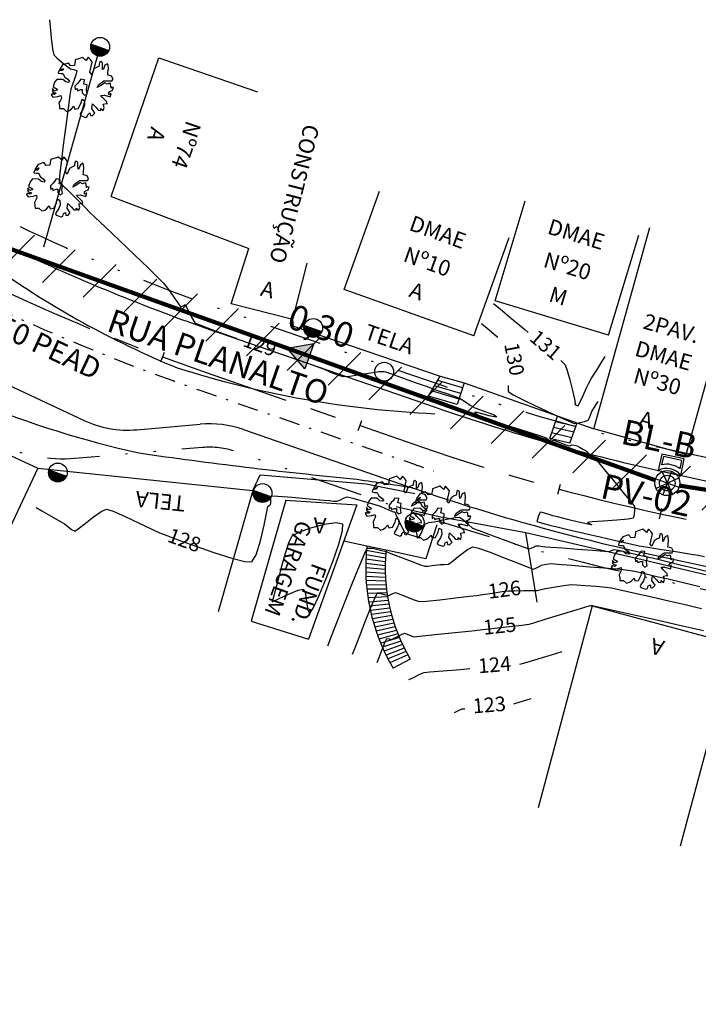
# Model space of a CAD drawing. Extents: x 181214 to 181379, y 1670814 to 1670973.
# Drawn here: x 181249 to 181281, y 1670854 to 1670901 of the extents above; entities that cross this region are included whole.
import ezdxf
from ezdxf.enums import TextEntityAlignment as Align

# ---------------------------------------------------------------- set-up
doc = ezdxf.new("R2010")
doc.units = 0
doc.header["$LTSCALE"] = 5
doc.header["$MEASUREMENT"] = 0
for name, pattern in [('CENTER', [2, 1.25, -0.25, 0.25, -0.25]), ('DASHDOTX2', [2, 1, -0.5, 0, -0.5]), ('DIVIDE', [1.25, 0.5, -0.25, 0, -0.25, 0, -0.25])]:
    doc.linetypes.add(name, pattern=pattern)
doc.layers.get('0').update_dxf_attribs({"linetype": 'CONTINUOUS'})
for name, color, linetype in [('01-PVS-BL-CX', 1, 'CONTINUOUS'), ('1-REDEEXISTENTE', 40, 'DASHDOTX2'), ('A_ALINHAMENTO', 2, 'DIVIDE'), ('A_DISPDREN', 1, 'CONTINUOUS'), ('A_EIXO', 3, 'CENTER'), ('A_ESTACAS', 7, 'CONTINUOUS'), ('A_MEIOFIO', 4, 'CONTINUOUS'), ('ARVORES', 8, 'CONTINUOUS'), ('BR', 8, 'CONTINUOUS'), ('CEA', 8, 'CERCA'), ('CEM', 8, 'CERCA_MADEI'), ('CONT-MJR', 8, 'CONTINUOUS'), ('CONT-MNR', 8, 'CONTINUOUS'), ('DIRE', 8, 'CONTINUOUS'), ('EA', 8, 'CONTINUOUS'), ('EM', 8, 'CONTINUOUS'), ('MURO', 8, 'CONTINUOUS'), ('POSTES', 8, 'CONTINUOUS'), ('REDE', 1, 'CONTINUOUS'), ('REDE-DRENAGEM', 5, 'CONTINUOUS')]:
    doc.layers.add(name, color=color, linetype=linetype)
doc.styles.add('2MM', font='simplex.shx', dxfattribs={"height": 0.4})
doc.styles.add('R', font='ROMANS.SHX', dxfattribs={"height": 0.3})
doc.styles.add('R6', font='ROMANS.SHX')
doc.styles.add('ROMANS', font='ROMANS.shx')
doc.linetypes.add('CERCA', pattern='A,0.5,-1e-05,["X",STANDARD,S=0.1,R=0,X=-0.05,Y=-0.05],0', length=0.50001)
doc.linetypes.add('CERCA_MADEI', pattern='A,0.5,-1e-05,["|",STANDARD,S=0.1,R=0,X=-0.05,Y=-0.05],0', length=0.50001)

# ---------------------------------------------------------------- blocks, each defined once
blk = doc.blocks.new('PC')
at = {"const_width": 0.0009}
blk.add_lwpolyline([(0, -0.00045, 1), (0, 0.00045, 1)], format="xyb", dxfattribs=at)
blk.add_circle((0, 0), 0.0009)
blk = doc.blocks.new('AR4')
at = {"linetype": 'CONTINUOUS'}
for p, q in [((-0.000771, 0.002842), (-0.001044, 0.002842)), ((-0.001044, 0.002842), (-0.001002, 0.002695)), ((-0.00054, 0.002639), (-0.000771, 0.002842)), ((-0.000089, 0.002842), (-0.000404, 0.002842)), ((-0.000404, 0.002842), (-0.000404, 0.002774)), ((-0.000058, 0.002279), (-0.000089, 0.002842)), ((-0.001956, 0.00192), (-0.002187, 0.001852)), ((-0.001978, 0.002302), (-0.001988, 0.0021)), ((-0.001988, 0.0021), (-0.001956, 0.00192)), ((-0.001778, 0.002527), (-0.001978, 0.002302)), ((-0.001579, 0.002493), (-0.001778, 0.002527)), ((-0.001317, 0.001762), (-0.001579, 0.002493)), ((-0.001222, 0.002471), (-0.001306, 0.002392)), ((-0.001306, 0.002392), (-0.001138, 0.002156)), ((-0.000907, 0.002639), (-0.001222, 0.002471)), ((-0.001138, 0.002156), (-0.00117, 0.001897)), ((-0.00117, 0.001897), (-0.000844, 0.001672)), ((-0.001002, 0.002695), (-0.000907, 0.002639)), ((-0.000362, 0.002572), (-0.00054, 0.002639)), ((-0.000404, 0.002774), (-0.000257, 0.002718)), ((-0.000257, 0.002718), (-0.000362, 0.002572)), ((0.000089, 0.001953), (-0.000058, 0.002279)), ((0.000226, 0.002178), (0.000089, 0.001953)), ((0.000477, 0.002707), (0.000226, 0.002178)), ((0.000645, 0.002808), (0.000477, 0.002707)), ((0.000656, 0.002695), (0.000645, 0.002808)), ((0.000813, 0.002459), (0.000656, 0.002695)), ((0.001065, 0.002639), (0.000813, 0.002459)), ((0.00138, 0.00265), (0.001065, 0.002639)), ((0.001128, 0.001459), (0.001338, 0.001908)), ((0.001275, 0.00237), (0.00138, 0.00265)), ((0.001464, 0.002437), (0.001275, 0.00237)), ((0.001338, 0.001908), (0.001506, 0.002189)), ((0.001506, 0.002189), (0.001464, 0.002437)), ((0.001883, 0.001976), (0.001558, 0.001549)), ((0.002208, 0.00183), (0.001883, 0.001976)), ((-0.002848, 0.001639), (-0.002985, 0.001537)), ((-0.002985, 0.001537), (-0.002775, 0.001347)), ((-0.00289, 0.001054), (-0.002964, 0.000874)), ((-0.002576, 0.001167), (-0.00289, 0.001054)), ((-0.002607, 0.001762), (-0.002848, 0.001639)), ((-0.002775, 0.001347), (-0.002366, 0.001335)), ((-0.002187, 0.001852), (-0.002607, 0.001762)), ((-0.002292, 0.001279), (-0.002576, 0.001167)), ((-0.002366, 0.001335), (-0.002292, 0.001279)), ((-0.000844, 0.001425), (-0.001317, 0.001762)), ((-0.000844, 0.001672), (-0.000509, 0.00138)), ((-0.000509, 0.00138), (-0.000844, 0.001425)), ((0.001558, 0.001549), (0.001128, 0.001459)), ((0.002009, 0.001526), (0.00223, 0.00165)), ((0.002177, 0.001391), (0.002009, 0.001526)), ((0.002418, 0.001403), (0.002177, 0.001391)), ((0.00223, 0.00165), (0.002208, 0.00183)), ((0.002555, 0.001279), (0.002418, 0.001403)), ((0.002544, 0.000773), (0.002555, 0.001279)), ((-0.002964, 0.000874), (-0.002838, 0.000773)), ((-0.002838, 0.000773), (-0.002471, 0.000852)), ((-0.002639, 0.000099), (-0.002817, -0.000137)), ((-0.001652, 0.000222), (-0.002639, 0.000099)), ((-0.002471, 0.000852), (-0.002345, 0.000706)), ((-0.002345, 0.000706), (-0.002082, 0.00047)), ((-0.002082, 0.00047), (-0.001516, 0.000458)), ((-0.001516, 0.000458), (-0.001652, 0.000222)), ((-0.000383, 0.000042), (-0.000803, -0.000014)), ((-0.000246, 0.000413), (-0.000425, 0.000369)), ((-0.000425, 0.000369), (-0.000383, 0.000042)), ((0.000058, 0.00047), (-0.000246, 0.000413)), ((0.000404, 0.000661), (0.000058, 0.00047)), ((0.000163, 0.000099), (0.000456, 0.0002)), ((0.000215, -0.00007), (0.000163, 0.000099)), ((0.000582, 0.000481), (0.000404, 0.000661)), ((0.000456, 0.0002), (0.000582, 0.000481)), ((0.001044, 0.00038), (0.001097, 0.000638)), ((0.001443, 0.000413), (0.001044, 0.00038)), ((0.001097, 0.000638), (0.001485, 0.000796)), ((0.001988, 0.000335), (0.001443, 0.000413)), ((0.001485, 0.000796), (0.001873, 0.000796)), ((0.001873, 0.000796), (0.002429, 0.000672)), ((0.001936, -0.000137), (0.002156, 0.000031)), ((0.002156, 0.000031), (0.001988, 0.000335)), ((0.002429, 0.000672), (0.002544, 0.000773)), ((-0.002817, -0.000137), (-0.002943, -0.000396)), ((-0.002943, -0.000396), (-0.002576, -0.000486)), ((-0.002649, -0.000643), (-0.002754, -0.000902)), ((-0.002754, -0.000902), (-0.002292, -0.001486)), ((-0.002576, -0.000486), (-0.002649, -0.000643)), ((-0.000803, -0.000014), (-0.000719, -0.000373)), ((-0.000719, -0.000373), (-0.000425, -0.000452)), ((-0.000425, -0.000452), (-0.000236, -0.000531)), ((-0.000236, -0.000531), (0.0001, -0.000677)), ((0.0001, -0.000677), (0.000394, -0.000553)), ((0.000415, -0.000306), (0.000215, -0.00007)), ((0.000236, -0.000407), (0.000415, -0.000306)), ((0.000394, -0.000553), (0.000236, -0.000407)), ((0.00224, -0.000272), (0.001936, -0.000137)), ((0.00245, -0.000407), (0.00224, -0.000272)), ((0.002628, -0.000643), (0.00245, -0.000407)), ((0.002481, -0.001003), (0.002628, -0.000643)), ((-0.002292, -0.001486), (-0.002208, -0.001475)), ((-0.002208, -0.001475), (-0.001757, -0.001385)), ((-0.0016, -0.0017), (-0.001789, -0.002015)), ((-0.001757, -0.001385), (-0.0016, -0.0017)), ((-0.000666, -0.002161), (-0.000404, -0.00188)), ((-0.000404, -0.00188), (-0.000299, -0.001554)), ((-0.000299, -0.001554), (-0.000152, -0.001306)), ((-0.000152, -0.001306), (-0.000047, -0.001374)), ((-0.000005, -0.001632), (-0.000131, -0.00197)), ((-0.000047, -0.001374), (-0.000005, -0.001632)), ((0.00139, -0.001644), (0.00159, -0.00152)), ((0.001579, -0.001891), (0.00139, -0.001644)), ((0.00159, -0.00152), (0.001873, -0.001554)), ((0.001873, -0.001554), (0.002114, -0.001587)), ((0.002114, -0.001587), (0.002366, -0.001441)), ((0.002366, -0.001441), (0.002607, -0.001351)), ((0.002607, -0.001351), (0.002481, -0.001003)), ((-0.001789, -0.002015), (-0.001442, -0.002487)), ((-0.001442, -0.002487), (-0.000897, -0.00261)), ((-0.000928, -0.002509), (-0.001149, -0.002295)), ((-0.001149, -0.002295), (-0.000928, -0.002329)), ((-0.000928, -0.002329), (-0.000844, -0.002554)), ((-0.000897, -0.00261), (-0.000928, -0.002509)), ((-0.000844, -0.002554), (-0.000719, -0.002633)), ((-0.000719, -0.002633), (-0.000551, -0.00261)), ((-0.000593, -0.002363), (-0.000666, -0.002161)), ((-0.000551, -0.00261), (-0.000593, -0.002363)), ((-0.000131, -0.00197), (0.000047, -0.00252)), ((0.000047, -0.00252), (0.000383, -0.002633)), ((0.000383, -0.002633), (0.000845, -0.002633)), ((0.000845, -0.002633), (0.000939, -0.002194)), ((0.000939, -0.002194), (0.001033, -0.002194)), ((0.00118, -0.002374), (0.001023, -0.002633)), ((0.001023, -0.002633), (0.001275, -0.002543)), ((0.001033, -0.002194), (0.00118, -0.002374)), ((0.001275, -0.002543), (0.001348, -0.002352)), ((0.001348, -0.002352), (0.001296, -0.002161)), ((0.001296, -0.002161), (0.001485, -0.002251)), ((0.001485, -0.002251), (0.001506, -0.002352)), ((0.001506, -0.002352), (0.001495, -0.002464)), ((0.001495, -0.002464), (0.001632, -0.002554)), ((0.001799, -0.002329), (0.001579, -0.001891)), ((0.001632, -0.002554), (0.001799, -0.002329))]:
    blk.add_line(p, q, dxfattribs=at)
blk = doc.blocks.new('PM')
blk.add_circle((0, 0), 0.0009)
blk = doc.blocks.new('DIRE')
blk.add_lwpolyline([(0, 0, 0, 0, 0), (0.003, 0, 0.0015, 0, 0), (0.0045, 0, 0, 0, 0)], format="xyseb")
blk = doc.blocks.new('WB-BL')
at = {"layer": 'A_DISPDREN'}
blk.add_lwpolyline([(-0.55, 0), (0.55, 0), (0.55, 0.8), (-0.55, 0.8)], close=True, dxfattribs=at)
blk.add_lwpolyline([(0.45, 0.3), (0.45, 0.7), (-0.45, 0.7), (-0.45, 0.3)], dxfattribs=at)
for radius, start, end in [(0.851, 49.7636, 130.2364), (1.051, 64.661, 115.339)]:
    blk.add_arc((0, -0.65), radius, start, end, dxfattribs=at)
blk = doc.blocks.new('WB-PV-TFF')
at = {"layer": '01-PVS-BL-CX', "color": 2}
blk.add_circle((0, 0), 0.6, dxfattribs=at)
at = {"layer": 'REDE', "color": 2}
for p, q in [((-0.253, 0.544), (0.253, -0.544)), ((0.206, 0.564), (-0.206, -0.564)), ((0.564, -0.206), (-0.564, 0.206)), ((-0.544, -0.253), (0.544, 0.253))]:
    blk.add_line(p, q, dxfattribs=at)
blk.add_circle((0, 0), 0.375, dxfattribs=at)

msp = doc.modelspace()

# ---------------------------------------------------------------- hatches: boundary and pattern name
at = {"layer": 'REDE'}
h = msp.add_hatch(dxfattribs=at)
h.set_pattern_fill('ANSI31', color=256, scale=15, style=0)
h.paths.add_polyline_path([(181244.194, 1670892.867), (181243.519, 1670890.984), (181278.908, 1670878.295), (181279.583, 1670880.178)])
h = msp.add_hatch(dxfattribs=at)
h.set_pattern_fill('ANSI31', color=256, scale=15, style=0)
h.paths.add_polyline_path([(181280.377, 1670880.012), (181280.07, 1670878.036), (181294.073, 1670875.861), (181294.38, 1670877.837)])
at = {"layer": 'REDE-DRENAGEM'}
msp.add_hatch(color=256, dxfattribs=at).paths.add_polyline_path([(181262.829, 1670885.813), (181262.391, 1670884.59), (181261.551, 1670885.581)])

# ---------------------------------------------------------------- linework, layer by layer
at = {"layer": '1-REDEEXISTENTE', "ltscale": 0.2, "flags": 128}
msp.add_lwpolyline([(181234.164, 1670893.81), (181247.52, 1670887.562, 0.026351), (181257.371, 1670883.572), (181267.684, 1670880.014, 0.002323), (181268.571, 1670879.712, 0.002323)], format="xyb", dxfattribs=at)
at = {"layer": 'A_ALINHAMENTO', "flags": 128}
for points in [[(181242.922, 1670894.129), (181249.215, 1670891.185, 0.026351), (181258.675, 1670887.353), (181268.988, 1670883.795, 0.029496), (181279.987, 1670880.713), (181288.926, 1670878.768, -0.02261), (181297.934, 1670876.377), (181319.051, 1670869.736, 0.05947), (181324.153, 1670868.777), (181334.034, 1670868.113, -0.032766), (181338.978, 1670867.454), (181348.885, 1670865.465, 0.169092), (181350.123, 1670865.636), (181356.212, 1670868.744)], [(181238.265, 1670885.433), (181247.849, 1670880.95, 0.131652), (181251.378, 1670880.323), (181257.485, 1670880.849, -0.104937), (181259.092, 1670880.651), (181266.966, 1670877.934, 0.029496), (181278.669, 1670874.655), (181287.608, 1670872.71, -0.02261), (181296.074, 1670870.462), (181317.192, 1670863.822, 0.05947), (181323.738, 1670862.591), (181333.618, 1670861.927, -0.032766), (181337.758, 1670861.375), (181347.665, 1670859.387, 0.169092), (181352.941, 1670860.114), (181354.892, 1670861.109)]]:
    msp.add_lwpolyline(points, format="xyb", dxfattribs=at)
at = {"layer": 'A_EIXO', "flags": 128}
msp.add_lwpolyline([(181237.333, 1670893.321), (181247.902, 1670888.377, 0.026351), (181257.664, 1670884.422), (181267.977, 1670880.865, 0.029496), (181279.328, 1670877.684), (181288.267, 1670875.739, -0.02261), (181297.004, 1670873.42), (181318.121, 1670866.779, 0.05947), (181323.945, 1670865.684), (181333.826, 1670865.02, -0.032766), (181338.368, 1670864.415), (181348.275, 1670862.426, 0.169092), (181351.532, 1670862.875), (181360.582, 1670867.494)], format="xyb", dxfattribs=at)
at = {"layer": 'A_ESTACAS', "extrusion": (4.10107e-17, 1.15389e-16, -1)}
for p, q in [((181255.5, 1670884.93), (181255.674, 1670885.399)), ((181264.951, 1670881.644), (181265.114, 1670882.117)), ((181274.492, 1670878.604), (181274.623, 1670879.087))]:
    msp.add_line(p, q, dxfattribs=at)
at = {"layer": 'A_ESTACAS'}
for p, q in [((181255.5, 1670884.93), (181255.674, 1670885.399)), ((181264.951, 1670881.644), (181265.114, 1670882.117)), ((181274.492, 1670878.604), (181274.623, 1670879.087)), ((181279.362, 1670877.42), (181279.469, 1670877.909))]:
    msp.add_line(p, q, dxfattribs=at)
at = {"layer": 'A_MEIOFIO'}
for p, q in [((181239.43, 1670887.924), (181251.803, 1670882.136)), ((181258.316, 1670886.313), (181268.629, 1670882.755)), ((181254.351, 1670881.683), (181257.391, 1670881.945)), ((181259.451, 1670881.69), (181267.325, 1670878.974)), ((181279.753, 1670879.638), (181288.692, 1670877.693)), ((181278.903, 1670875.729), (181287.842, 1670873.785))]:
    msp.add_line(p, q, dxfattribs=at)
for centre, radius, start, end in [((181290.276, 1670978.955), 98, 244.92884, 250.96675), ((181300.589, 1670975.398), 98, 250.96675, 257.72476), ((181253.922, 1670886.665), 5, 244.9288, 274.9288), ((181257.82, 1670876.964), 5, 70.9667, 94.9288), ((181300.589, 1670975.398), 102, 250.96675, 257.72476)]:
    msp.add_arc(centre, radius, start, end, dxfattribs=at)
at = {"layer": 'BR'}
for points in [[(181241.248, 1670895.302, -0.024707), (181243.77, 1670893.732, -0.056543), (181247.546, 1670889.469, 0.056851), (181256.276, 1670884.645, 0.065119), (181268.606, 1670882.449)], [(181236.711, 1670886.855, -0.037576), (181240.488, 1670886.191, -0.001023), (181243.734, 1670884.556, -0.002789), (181246.701, 1670883.005, 0.043031), (181254.443, 1670880.577, 0.012199), (181264.705, 1670879.338, -0.00419), (181267.554, 1670878.914)]]:
    msp.add_lwpolyline(points, format="xyb", dxfattribs=at)
at = {"layer": 'CEA'}
for p, q in [((181249.912, 1670890.432), (181252.601, 1670899.996)), ((181261.854, 1670886.638), (181261.816, 1670886.954)), ((181261.854, 1670886.638), (181268.871, 1670884.243)), ((181270.009, 1670883.92), (181276.226, 1670881.721)), ((181249.617, 1670879.847), (181259.902, 1670878.772)), ((181268.819, 1670877.528), (181272.967, 1670876.764)), ((181272.967, 1670876.764), (181278.532, 1670875.472)), ((181273.514, 1670873.432), (181272.967, 1670876.764)), ((181278.532, 1670875.472), (181284.457, 1670874.064))]:
    msp.add_line(p, q, dxfattribs=at)
at = {"layer": 'CEM'}
msp.add_line((181266.756, 1670878.011), (181268.819, 1670877.528), dxfattribs=at)
at = {"layer": 'CONT-MJR'}
for points, elevation in [([(181270.843, 1670886.768), (181271.117, 1670886.539), (181271.551, 1670886.176), (181271.623, 1670886.114)], 130), ([(181272.127, 1670883.801), (181272.126, 1670883.796), (181272.128, 1670883.515), (181272.386, 1670883.344), (181272.965, 1670883.046), (181273.704, 1670882.692), (181274.443, 1670882.351), (181275.022, 1670882.094), (181275.281, 1670881.989), (181275.486, 1670882.016), (181275.78, 1670882.084), (181275.955, 1670882.144), (181276.015, 1670882.254), (181276.083, 1670882.429), (181276.131, 1670882.549), (181276.211, 1670882.683), (181276.339, 1670882.888), (181276.428, 1670883.029)], 130), ([(181272.899, 1670872.35), (181272.977, 1670872.361), (181273.119, 1670872.384), (181273.354, 1670872.454), (181273.892, 1670872.618), (181274.58, 1670872.829), (181275.263, 1670873.038), (181275.787, 1670873.2), (181275.999, 1670873.265), (181276.067, 1670873.281), (181276.162, 1670873.281), (181276.434, 1670873.22), (181277.146, 1670873.059), (181278.15, 1670872.831), (181279.303, 1670872.569), (181280.459, 1670872.306), (181281.473, 1670872.076)], 125), ([(181265.851, 1670870.547), (181265.947, 1670870.789), (181266.098, 1670871.175), (181266.242, 1670871.534), (181266.317, 1670871.698), (181266.427, 1670871.681), (181266.539, 1670871.656), (181266.7, 1670871.734), (181266.98, 1670871.876), (181267.163, 1670871.953), (181267.291, 1670871.912), (181267.476, 1670871.832), (181267.605, 1670871.784), (181267.899, 1670871.811), (181268.616, 1670871.884), (181269.587, 1670871.986), (181270.547, 1670872.089)], 125), ([(181270.547, 1670872.089), (181270.642, 1670872.099), (181271.613, 1670872.203), (181272.331, 1670872.281), (181272.627, 1670872.313), (181272.769, 1670872.332), (181272.899, 1670872.35)], 125)]:
    msp.add_lwpolyline(points, dxfattribs=dict(at, elevation=elevation))
at = {"layer": 'CONT-MNR'}
for points, elevation in [([(181250.17, 1670901.293), (181250.205, 1670900.954), (181250.261, 1670900.418), (181250.323, 1670899.901), (181250.38, 1670899.619), (181250.527, 1670899.465), (181250.789, 1670899.244), (181251.046, 1670899.042), (181251.177, 1670898.946), (181251.34, 1670898.915), (181251.489, 1670898.87), (181251.428, 1670898.647), (181251.287, 1670898.247), (181251.193, 1670897.966), (181251.152, 1670897.688), (181251.065, 1670897.054), (181250.953, 1670896.209), (181250.834, 1670895.296), (181250.728, 1670894.458), (181250.654, 1670893.839), (181250.631, 1670893.582), (181250.722, 1670893.465), (181250.878, 1670893.307), (181250.987, 1670893.201), (181251.161, 1670893.026), (181251.51, 1670892.677), (181251.878, 1670892.309), (181252.11, 1670892.078), (181252.347, 1670891.852), (181252.854, 1670891.368), (181253.523, 1670890.73), (181254.245, 1670890.04), (181254.911, 1670889.403), (181255.412, 1670888.92), (181255.638, 1670888.696), (181255.815, 1670888.456), (181256.087, 1670888.068), (181256.341, 1670887.705), (181256.466, 1670887.543), (181256.567, 1670887.61), (181256.668, 1670887.676), (181256.778, 1670887.464), (181256.968, 1670887.063), (181257.123, 1670886.799), (181257.402, 1670886.684), (181258.076, 1670886.436), (181259.016, 1670886.1), (181259.118, 1670886.063)], 129), ([(181271.42, 1670887.724), (181271.747, 1670887.449), (181272.275, 1670887.008), (181272.918, 1670886.471), (181273.073, 1670886.341)], 131), ([(181261.318, 1670885.286), (181262.11, 1670885.008), (181262.797, 1670884.767), (181263.093, 1670884.662), (181263.31, 1670884.572), (181263.652, 1670884.427), (181263.996, 1670884.29), (181264.218, 1670884.221), (181264.547, 1670884.25), (181265.117, 1670884.333), (181265.664, 1670884.42), (181265.922, 1670884.461), (181266.061, 1670884.462), (181266.182, 1670884.461), (181266.257, 1670884.452), (181266.485, 1670884.372), (181267.023, 1670884.18), (181267.675, 1670883.947), (181268.24, 1670883.746), (181268.52, 1670883.646), (181268.794, 1670883.551), (181269.187, 1670883.414), (181269.414, 1670883.335), (181269.6, 1670883.27), (181269.785, 1670883.2), (181269.976, 1670883.078), (181270.303, 1670882.865), (181270.534, 1670882.723), (181270.745, 1670882.645), (181271.107, 1670882.52), (181271.445, 1670882.393), (181271.586, 1670882.305), (181271.45, 1670882.295), (181271.205, 1670882.354), (181271.035, 1670882.4), (181270.872, 1670882.448), (181270.639, 1670882.509), (181270.508, 1670882.502), (181270.673, 1670882.39), (181271.021, 1670882.246), (181271.27, 1670882.153), (181271.585, 1670882.05), (181272.248, 1670881.841), (181273.021, 1670881.597), (181273.666, 1670881.393), (181273.946, 1670881.301), (181274.044, 1670881.204), (181274.135, 1670881.118), (181274.21, 1670881.151), (181274.285, 1670881.188), (181274.486, 1670881.117), (181274.839, 1670880.984), (181275.037, 1670880.913), (181275.097, 1670880.935), (181275.158, 1670880.958), (181275.285, 1670880.942), (181275.425, 1670880.915), (181275.541, 1670880.851), (181275.732, 1670880.738), (181275.861, 1670880.657), (181275.987, 1670880.553), (181276.172, 1670880.39), (181276.296, 1670880.276), (181276.451, 1670880.094), (181276.798, 1670879.681), (181277.239, 1670879.152), (181277.677, 1670878.622), (181278.016, 1670878.205), (181278.158, 1670878.016), (181278.166, 1670877.85), (181278.149, 1670877.606), (181278.107, 1670877.452), (181277.86, 1670877.413), (181277.314, 1670877.366), (181276.674, 1670877.318), (181276.14, 1670877.276), (181275.914, 1670877.247), (181276.023, 1670877.187), (181276.129, 1670877.127), (181275.938, 1670877.159), (181275.491, 1670877.263), (181274.952, 1670877.395), (181274.488, 1670877.512), (181274.263, 1670877.569), (181274.078, 1670877.627), (181273.81, 1670877.71), (181273.65, 1670877.739), (181273.572, 1670877.562), (181273.523, 1670877.393), (181273.505, 1670877.343), (181273.496, 1670877.294), (181273.65, 1670877.245), (181273.947, 1670877.161), (181274.156, 1670877.105), (181274.399, 1670877.048), (181274.968, 1670876.916), (181275.741, 1670876.737), (181276.592, 1670876.542), (181277.4, 1670876.357), (181278.039, 1670876.213), (181278.386, 1670876.137), (181278.804, 1670876.066), (181279.481, 1670875.957), (181280.233, 1670875.838), (181280.871, 1670875.737), (181281.209, 1670875.681), (181281.516, 1670875.617)], 129), ([(181274.641, 1670884.995), (181274.845, 1670884.79), (181274.946, 1670884.521), (181275.072, 1670884.064), (181275.196, 1670883.559), (181275.29, 1670883.15), (181275.327, 1670882.978), (181275.316, 1670882.907), (181275.389, 1670882.862), (181275.475, 1670882.83), (181275.552, 1670882.983), (181275.705, 1670883.321), (181275.868, 1670883.684), (181275.975, 1670883.911), (181276.114, 1670884.144), (181276.356, 1670884.534), (181276.604, 1670884.929), (181276.76, 1670885.179)], 131), ([(181257.717, 1670875.923), (181258.094, 1670875.793), (181258.902, 1670875.537), (181259.529, 1670875.376), (181259.857, 1670875.361), (181260.061, 1670875.702), (181260.265, 1670876.367), (181260.444, 1670877.126), (181260.573, 1670877.753), (181260.626, 1670878.019), (181260.688, 1670878.058), (181260.749, 1670878.099), (181260.758, 1670878.208), (181260.772, 1670878.401), (181260.804, 1670878.523), (181261.106, 1670878.513), (181261.79, 1670878.458), (181262.601, 1670878.385), (181263.285, 1670878.32), (181263.588, 1670878.291), (181263.758, 1670878.273), (181263.928, 1670878.263), (181264.06, 1670878.321), (181264.273, 1670878.423), (181264.424, 1670878.479), (181264.681, 1670878.417), (181265.183, 1670878.274), (181265.688, 1670878.124), (181265.952, 1670878.042), (181266.15, 1670877.96), (181266.43, 1670877.838), (181266.581, 1670877.772), (181266.639, 1670877.763), (181266.696, 1670877.75), (181266.765, 1670877.604), (181266.909, 1670877.287), (181267.065, 1670876.96), (181267.168, 1670876.783), (181267.36, 1670876.688), (181267.658, 1670876.585), (181267.859, 1670876.557), (181267.962, 1670876.726), (181268.076, 1670877.011), (181268.164, 1670877.189), (181268.329, 1670877.239), (181268.584, 1670877.284), (181268.76, 1670877.312), (181268.939, 1670877.352), (181269.264, 1670877.423), (181269.593, 1670877.486), (181269.787, 1670877.502), (181269.977, 1670877.367), (181270.236, 1670877.135), (181270.418, 1670876.982), (181270.732, 1670876.857), (181271.4, 1670876.606), (181272.182, 1670876.318), (181272.839, 1670876.081), (181273.131, 1670875.983), (181273.294, 1670876.058), (181273.456, 1670876.138), (181273.584, 1670876.13), (181273.784, 1670876.106), (181273.923, 1670876.089), (181274.166, 1670876.07), (181274.727, 1670876.027), (181275.446, 1670875.971), (181276.162, 1670875.917), (181276.716, 1670875.877), (181276.948, 1670875.862), (181277.071, 1670875.914), (181277.194, 1670875.963), (181277.404, 1670875.92), (181277.883, 1670875.811), (181278.472, 1670875.676), (181279.011, 1670875.55), (181279.34, 1670875.473), (181279.659, 1670875.396), (181280.286, 1670875.243), (181281.094, 1670875.046), (181281.953, 1670874.836)], 128), ([(181249.535, 1670877.963), (181249.814, 1670877.804), (181250.256, 1670877.551), (181250.676, 1670877.31), (181250.891, 1670877.184), (181251.031, 1670877.075), (181251.235, 1670876.918), (181251.383, 1670876.837), (181251.548, 1670876.945), (181251.88, 1670877.202), (181252.281, 1670877.511), (181252.653, 1670877.774), (181252.897, 1670877.892), (181253.223, 1670877.795), (181253.8, 1670877.538), (181254.469, 1670877.216), (181255.071, 1670876.922), (181255.446, 1670876.75), (181255.493, 1670876.732)], 128), ([(181255.493, 1670876.732), (181255.783, 1670876.622), (181256.416, 1670876.386), (181257.226, 1670876.093), (181257.717, 1670875.923)], 128), ([(181263.493, 1670871.356), (181263.671, 1670871.807), (181263.959, 1670872.543), (181264.308, 1670873.436), (181264.673, 1670874.358), (181265.004, 1670875.181), (181265.256, 1670875.779), (181265.382, 1670876.023), (181265.636, 1670876.012), (181266.02, 1670875.925), (181266.282, 1670875.853), (181266.513, 1670875.768), (181266.965, 1670875.595), (181267.486, 1670875.394), (181267.925, 1670875.226), (181268.131, 1670875.154), (181268.274, 1670875.162), (181268.481, 1670875.187), (181268.606, 1670875.204), (181268.736, 1670875.223), (181268.865, 1670875.241), (181269.063, 1670875.238), (181269.273, 1670875.247), (181269.449, 1670875.382), (181269.8, 1670875.665), (181270.177, 1670875.949), (181270.431, 1670876.089), (181270.707, 1670876.019), (181271.255, 1670875.823), (181271.931, 1670875.564), (181272.597, 1670875.303), (181273.111, 1670875.101), (181273.333, 1670875.021), (181273.446, 1670875.066), (181273.607, 1670875.15), (181273.719, 1670875.204), (181273.852, 1670875.231), (181274.055, 1670875.262), (181274.195, 1670875.279), (181274.484, 1670875.258), (181275.159, 1670875.203), (181276.034, 1670875.13), (181276.919, 1670875.055), (181277.629, 1670874.992), (181277.974, 1670874.957), (181278.264, 1670874.897), (181278.72, 1670874.794), (181279.176, 1670874.687), (181279.464, 1670874.619), (181279.769, 1670874.546), (181280.425, 1670874.389), (181281.291, 1670874.181)], 127), ([(181270.798, 1670873.785), (181270.91, 1670873.801), (181271.374, 1670873.871), (181271.834, 1670873.939), (181272.118, 1670873.975), (181272.404, 1670873.983), (181272.859, 1670873.987), (181273.124, 1670873.989)], 126), ([(181273.124, 1670873.989), (181273.289, 1670873.99), (181273.502, 1670873.993), (181273.703, 1670874.039), (181273.903, 1670874.088), (181274.097, 1670874.122), (181274.484, 1670874.187), (181274.892, 1670874.251), (181275.15, 1670874.283), (181275.39, 1670874.272), (181275.825, 1670874.239), (181276.332, 1670874.195), (181276.787, 1670874.152), (181277.068, 1670874.119), (181277.422, 1670874.045), (181278.117, 1670873.89), (181278.987, 1670873.691), (181279.866, 1670873.489), (181280.586, 1670873.323), (181280.979, 1670873.231), (181281.372, 1670873.138)], 126), ([(181264.672, 1670870.951), (181264.809, 1670871.299), (181265.032, 1670871.87), (181265.295, 1670872.538), (181265.549, 1670873.176), (181265.75, 1670873.66), (181265.849, 1670873.861), (181266.014, 1670873.848), (181266.259, 1670873.787), (181266.41, 1670873.754), (181266.569, 1670873.831), (181266.727, 1670873.905), (181266.902, 1670873.841), (181267.254, 1670873.696), (181267.628, 1670873.546), (181267.868, 1670873.469), (181268.196, 1670873.489), (181268.847, 1670873.555), (181269.608, 1670873.64), (181270.269, 1670873.717), (181270.616, 1670873.759), (181270.798, 1670873.785)], 126), ([(181272.672, 1670870.475), (181272.925, 1670870.54), (181273.399, 1670870.679), (181273.931, 1670870.841), (181274.403, 1670870.987), (181274.697, 1670871.078)], 124), ([(181267.376, 1670869.737), (181267.585, 1670869.839), (181267.891, 1670869.987), (181268.105, 1670870.077), (181268.373, 1670870.104), (181268.997, 1670870.156), (181269.839, 1670870.224), (181270.282, 1670870.259)], 124), ([(181272.4, 1670868.582), (181272.699, 1670868.671), (181273.015, 1670868.769), (181273.215, 1670868.83)], 123), ([(181269.556, 1670868.16), (181269.737, 1670868.248), (181269.92, 1670868.33), (181270.045, 1670868.342)], 123)]:
    msp.add_lwpolyline(points, dxfattribs=dict(at, elevation=elevation))
at = {"layer": 'CONT-MNR', "elevation": 128}
msp.add_lwpolyline([(181260.834, 1670873.448), (181261.133, 1670873.589), (181261.606, 1670873.814), (181262.068, 1670874.01), (181262.336, 1670874.064), (181262.418, 1670873.851), (181262.471, 1670873.452), (181262.528, 1670873.066), (181262.62, 1670872.889), (181262.77, 1670873.11), (181263.044, 1670873.69), (181263.381, 1670874.492), (181263.725, 1670875.379), (181264.016, 1670876.213), (181264.196, 1670876.857), (181264.205, 1670877.173), (181263.89, 1670877.231), (181263.321, 1670877.143), (181262.666, 1670876.969), (181262.092, 1670876.766), (181261.766, 1670876.593), (181261.621, 1670876.31), (181261.444, 1670875.769), (181261.255, 1670875.092), (181261.077, 1670874.399), (181260.929, 1670873.811), (181260.834, 1670873.448)], close=True, dxfattribs=at)
at = {"layer": 'EA'}
for p, q in [((181253.124, 1670892.837), (181255.402, 1670899.461)), ((181255.402, 1670899.461), (181260.13, 1670897.835)), ((181253.124, 1670892.837), (181259.708, 1670890.358)), ((181264.274, 1670888.39), (181265.961, 1670893.098)), ((181276.226, 1670881.721), (181278.906, 1670891.356)), ((181270.481, 1670886.167), (181272.167, 1670890.874)), ((181258.874, 1670887.707), (181259.708, 1670890.358)), ((181280.631, 1670880.496), (181283.31, 1670890.131)), ((181261.816, 1670886.954), (181262.505, 1670889.646)), ((181270.481, 1670886.167), (181264.274, 1670888.39)), ((181261.816, 1670886.954), (181258.874, 1670887.707)), ((181268.309, 1670883.29), (181268.871, 1670884.243)), ((181269.935, 1670883.684), (181268.749, 1670884.035)), ((181268.871, 1670884.243), (181270.009, 1670883.92)), ((181270.009, 1670883.92), (181269.686, 1670882.882)), ((181269.769, 1670883.149), (181268.456, 1670883.538)), ((181269.852, 1670883.416), (181268.602, 1670883.787)), ((181269.686, 1670882.882), (181268.309, 1670883.29)), ((181274.108, 1670881.266), (181274.486, 1670882.337)), ((181275.356, 1670881.834), (181274.39, 1670882.063)), ((181275.074, 1670881.038), (181275.417, 1670882.007)), ((181275.168, 1670881.303), (181274.202, 1670881.532)), ((181275.262, 1670881.569), (181274.296, 1670881.797)), ((181280.631, 1670880.496), (181276.226, 1670881.721)), ((181275.074, 1670881.038), (181274.108, 1670881.266)), ((181261.48, 1670878.318), (181259.82, 1670872.522)), ((181261.48, 1670878.318), (181264.882, 1670878.084)), ((181264.882, 1670878.084), (181262.569, 1670871.673)), ((181266.261, 1670875.733), (181265.342, 1670875.905)), ((181266.278, 1670875.918), (181265.363, 1670876.11)), ((181266.241, 1670875.362), (181265.315, 1670875.494)), ((181266.249, 1670875.548), (181265.327, 1670875.7)), ((181266.236, 1670874.991), (181265.306, 1670875.083)), ((181266.236, 1670875.177), (181265.308, 1670875.289)), ((181266.24, 1670874.806), (181265.308, 1670874.877)), ((181266.248, 1670874.62), (181265.314, 1670874.671)), ((181266.26, 1670874.435), (181265.325, 1670874.465)), ((181266.276, 1670874.25), (181265.341, 1670874.26)), ((181266.296, 1670874.066), (181265.361, 1670874.055)), ((181266.32, 1670873.882), (181265.386, 1670873.851)), ((181266.348, 1670873.698), (181265.415, 1670873.647)), ((181266.38, 1670873.516), (181265.448, 1670873.444)), ((181266.416, 1670873.334), (181265.486, 1670873.242)), ((181266.456, 1670873.152), (181265.528, 1670873.04)), ((181276.134, 1670873.255), (181273.55, 1670863.595)), ((181276.134, 1670873.255), (181282.94, 1670871.435)), ((181259.82, 1670872.522), (181262.569, 1670871.673)), ((181266.5, 1670872.972), (181265.575, 1670872.84)), ((181266.548, 1670872.793), (181265.626, 1670872.64)), ((181266.6, 1670872.615), (181265.681, 1670872.442)), ((181266.655, 1670872.438), (181265.741, 1670872.245)), ((181266.715, 1670872.262), (181265.805, 1670872.049)), ((181266.778, 1670872.088), (181265.873, 1670871.855)), ((181266.845, 1670871.915), (181265.945, 1670871.662)), ((181266.916, 1670871.743), (181266.022, 1670871.471)), ((181266.991, 1670871.573), (181266.103, 1670871.282)), ((181267.069, 1670871.405), (181266.188, 1670871.094)), ((181267.151, 1670871.239), (181266.277, 1670870.909)), ((181282.94, 1670871.435), (181280.357, 1670861.775)), ((181267.237, 1670871.074), (181266.37, 1670870.725)), ((181267.326, 1670870.911), (181266.467, 1670870.543)), ((181267.438, 1670870.718), (181266.618, 1670870.278))]:
    msp.add_line(p, q, dxfattribs=at)
for centre, radius, start, end in [((181274.729, 1670875.075), 9.423, 173.6939, 210.5971), ((181274.73, 1670875.075), 8.494, 174.3064, 210.8618)]:
    msp.add_arc(centre, radius, start, end, dxfattribs=at)
at = {"layer": 'EM'}
for p, q in [((181271.494, 1670887.846), (181272.942, 1670892.632)), ((181276.919, 1670886.205), (181278.367, 1670890.99)), ((181276.919, 1670886.205), (181271.494, 1670887.846))]:
    msp.add_line(p, q, dxfattribs=at)
at = {"layer": 'MURO'}
for p, q in [((181244.353, 1670882.284), (181249.617, 1670879.847)), ((181249.617, 1670879.847), (181237.54, 1670854.204)), ((181259.902, 1670878.772), (181260.253, 1670879.533)), ((181260.253, 1670879.533), (181265.326, 1670879.099)), ((181259.902, 1670878.772), (181258.242, 1670872.976)), ((181265.326, 1670879.099), (181267.651, 1670878.632)), ((181268.709, 1670877.128), (181268.186, 1670875.506)), ((181265.363, 1670876.11), (181264.256, 1670876.349)), ((181268.186, 1670875.506), (181266.278, 1670875.918))]:
    msp.add_line(p, q, dxfattribs=at)
at = {"layer": 'REDE-DRENAGEM', "const_width": 0.2}
for points in [[(181279.157, 1670879.269), (181243.966, 1670891.886)], [(181294.227, 1670876.849), (181280.322, 1670879.009)]]:
    msp.add_lwpolyline(points, dxfattribs=at)
at = {"layer": 'REDE-DRENAGEM'}
msp.add_lwpolyline([(181262.829, 1670885.813), (181262.391, 1670884.59), (181261.551, 1670885.581)], close=True, dxfattribs=at)

# ---------------------------------------------------------------- block references
at = {"rotation": 347.7247579546044}
msp.add_blockref('WB-BL', (181279.841, 1670879.619), dxfattribs=at)
msp.add_blockref('WB-PV-TFF', (181279.735, 1670879.13))
at = {"layer": 'ARVORES', "xscale": 500, "yscale": 500, "zscale": 500, "rotation": 250.4342066833662}
for p in [(181251.727, 1670898.04), (181250.556, 1670893.275), (181266.756, 1670878.011), (181268.819, 1670877.528), (181278.532, 1670875.472)]:
    msp.add_blockref('AR4', p, dxfattribs=at)
at = {"layer": 'DIRE', "xscale": 500, "yscale": 500, "zscale": 500, "rotation": 74.45660705677174}
msp.add_blockref('DIRE', (181277.665, 1670881.327), dxfattribs=at)
at = {"layer": 'POSTES', "xscale": 500, "yscale": 500, "zscale": 500, "rotation": 250.4342066833662}
for name, p in [('PC', (181252.601, 1670899.996)), ('PC', (181262.794, 1670886.549)), ('PM', (181266.186, 1670884.458)), ('PC', (181250.577, 1670879.636)), ('PC', (181260.368, 1670878.655)), ('PC', (181267.645, 1670877.246))]:
    msp.add_blockref(name, p, dxfattribs=at)

# ---------------------------------------------------------------- texts
at = {"style": 'R6'}
msp.add_text('RUA PLANALTO', height=1.125, rotation=340.9667, dxfattribs=at).set_placement((181252.851, 1670886.424))
at = {"layer": '01-PVS-BL-CX', "style": 'ROMANS'}
msp.add_text('0,30', height=1.2, rotation=340.2749, dxfattribs=at).set_placement((181261.465, 1670886.602))
at = {"layer": '1-REDEEXISTENTE', "style": '2MM'}
msp.add_text('Rede de Água - DN 50 PEAD', height=1, rotation=334.9288, dxfattribs=at).set_placement((181236.755, 1670891.336))
at = {"layer": 'CEA', "style": 'R6'}
for rotation, p in [(341.1544, (181265.178, 1670886.046)), (174.0361, (181256.709, 1670878.506))]:
    msp.add_text('TELA', height=0.75, rotation=rotation, dxfattribs=at).set_placement(p)
at = {"layer": 'CONT-MJR', "char_height": 0.7, "attachment_point": 5, "style": '2MM'}
for s, insert, rotation in [('{130}', (181272.33, 1670885.044, 130), 280.7455), ('{125}', (181271.723, 1670872.215, 125), 6.1706)]:
    msp.add_mtext(s, dxfattribs=dict(at, insert=insert, rotation=rotation))
at = {"layer": 'CONT-MNR', "char_height": 0.7, "attachment_point": 5, "style": '2MM'}
for s, insert, rotation in [('{129}', (181260.218, 1670885.674, 129), 340.5842), ('{131}', (181273.862, 1670885.674, 131), 319.5115), ('{128}', (181256.602, 1670876.319, 128), 340.0832), ('{126}', (181271.953, 1670873.954, 126), 7.2956), ('{124}', (181271.478, 1670870.356, 124), 4.6794), ('{123}', (181271.224, 1670868.438, 123), 4.579)]:
    msp.add_mtext(s, dxfattribs=dict(at, insert=insert, rotation=rotation))
at = {"layer": 'EA', "style": 'R'}
for s, rotation, p in [('A', 251.0231, (181255.209, 1670895.824)), ('Nº74', 251.0231, (181256.627, 1670895.336)), ('CONSTRUÇÃO', 255.6346, (181261.799, 1670892.983)), ('DMAE', 340.2899, (181268.722, 1670891.044)), ('Nº10', 340.2899, (181268.221, 1670889.632)), ('A', 345.6346, (181260.593, 1670888.299)), ('A', 340.2899, (181267.715, 1670888.22)), ('2PAV.', 344.4566, (181279.903, 1670886.438)), ('DMAE', 344.4566, (181279.533, 1670885.134)), ('Nº30', 344.4566, (181279.234, 1670883.899)), ('A', 344.4566, (181278.696, 1670882.072)), ('GARAGEM', 250.161, (181261.509, 1670875.081)), ('A', 176.0594, (181263.112, 1670877.203)), ('FUND.', 250.161, (181262.506, 1670873.829)), ('A', 165.0281, (181279.279, 1670871.379))]:
    msp.add_text(s, height=0.75, rotation=rotation, dxfattribs=at).set_placement(p, align=Align.MIDDLE)
at = {"layer": 'EM', "style": 'R'}
for s, p in [('DMAE', (181275.351, 1670890.938)), ('Nº20', (181274.93, 1670889.418)), ('M', (181274.496, 1670887.983))]:
    msp.add_text(s, height=0.75, rotation=343.1617, dxfattribs=at).set_placement(p, align=Align.MIDDLE)
at = {"layer": 'REDE-DRENAGEM', "style": '2MM'}
for s, p in [('BL-B', (181277.457, 1670881.03)), ('PV-02', (181276.48, 1670878.433))]:
    msp.add_text(s, height=1.2, rotation=347.7248, dxfattribs=at).set_placement(p)

doc.saveas('drawing.dxf')
